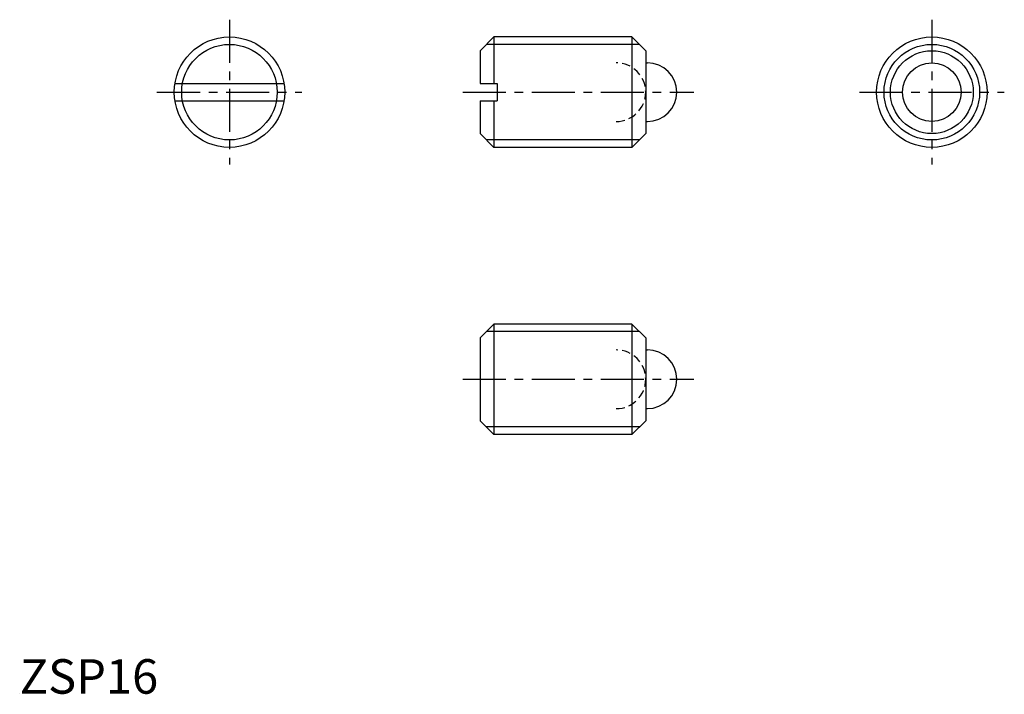
# Model space of a CAD drawing. Extents: x 0 to 143, y 0 to 98.
import ezdxf

# ---------------------------------------------------------------- set-up
doc = ezdxf.new("R2010")
doc.units = 0
doc.header["$LTSCALE"] = 5
doc.linetypes.add('CENTER', pattern=[2, 1.25, -0.25, 0.25, -0.25])
doc.linetypes.add('HIDDEN', pattern=[0.375, 0.25, -0.125])
doc.layers.get('0').update_dxf_attribs({"linetype": 'CONTINUOUS'})
for name, color, linetype in [('1', 1, 'CENTER'), ('2', 2, 'HIDDEN'), ('3', 3, 'CONTINUOUS'), ('ITTEN', 1, 'CENTER')]:
    doc.layers.add(name, color=color, linetype=linetype)
doc.styles.add('STANDARD1', font='txt')

# ---------------------------------------------------------------- blocks, each defined once
blk = doc.blocks.new('BATU')
at = {"layer": 'ITTEN'}
for p, q in [((0.5, 0), (-0.5, 0)), ((0, 0.5), (0, -0.5))]:
    blk.add_line(p, q, dxfattribs=at)

msp = doc.modelspace()

# ---------------------------------------------------------------- linework, layer by layer
for p, q in [((68.69, 95.15), (66.69, 93.15)), ((88.69, 95.15), (68.69, 95.15)), ((68.69, 95.15), (68.69, 88.4)), ((88.69, 95.15), (90.69, 93.15)), ((88.69, 95.15), (88.69, 79.15)), ((66.69, 93.15), (66.69, 88.4)), ((90.69, 93.15), (90.69, 81.15)), ((90.69, 91.4), (90.94, 91.4)), ((22.48, 88.4), (38.29, 88.4)), ((66.69, 88.4), (69.19, 88.4)), ((69.19, 88.4), (69.19, 85.9)), ((22.48, 85.9), (38.29, 85.9)), ((66.69, 85.9), (69.19, 85.9)), ((66.69, 85.9), (66.69, 81.15)), ((68.69, 85.9), (68.69, 79.15)), ((90.69, 82.9), (90.94, 82.9)), ((68.69, 79.15), (66.69, 81.15)), ((88.69, 79.15), (90.69, 81.15)), ((88.69, 79.15), (68.69, 79.15)), ((68.69, 53.55), (66.69, 51.55)), ((88.69, 53.55), (68.69, 53.55)), ((68.69, 53.55), (68.69, 37.55)), ((88.69, 53.55), (90.69, 51.55)), ((88.69, 53.55), (88.69, 37.55)), ((66.69, 51.55), (66.69, 39.55)), ((90.69, 51.55), (90.69, 39.55)), ((90.69, 49.8), (90.94, 49.8)), ((90.69, 41.3), (90.94, 41.3)), ((68.69, 37.55), (66.69, 39.55)), ((88.69, 37.55), (90.69, 39.55)), ((88.69, 37.55), (68.69, 37.55))]:
    msp.add_line(p, q)
for centre, radius in [((30.39, 87.15), 8), ((132.15, 87.15), 8), ((132.15, 87.15), 6), ((132.15, 87.15), 4.25)]:
    msp.add_circle(centre, radius)
for centre in [(90.94, 87.15), (90.94, 45.55)]:
    msp.add_arc(centre, 4.25, 270, 90)
at = {"layer": '1'}
for p, q in [((30.39, 97.65), (30.39, 76.65)), ((132.15, 97.65), (132.15, 76.65)), ((19.89, 87.15), (40.89, 87.15)), ((64.19, 87.15), (97.69, 87.15)), ((121.65, 87.15), (142.65, 87.15)), ((64.19, 45.55), (97.69, 45.55))]:
    msp.add_line(p, q, dxfattribs=at)
at = {"layer": '2'}
for centre in [(86.44, 87.15), (86.44, 45.55)]:
    msp.add_arc(centre, 4.25, 270, 90, dxfattribs=at)
at = {"layer": '3'}
for p, q in [((89.78, 94.07), (67.61, 94.07)), ((89.78, 80.23), (67.61, 80.23)), ((89.78, 52.47), (67.61, 52.47)), ((89.78, 38.64), (67.61, 38.64))]:
    msp.add_line(p, q, dxfattribs=at)
for centre in [(30.39, 87.15), (132.15, 87.15)]:
    msp.add_circle(centre, 6.92, dxfattribs=at)

# ---------------------------------------------------------------- block references
at = {"xscale": 0.001, "yscale": 0.001, "zscale": 0.001}
msp.add_blockref('BATU', (0, 0), dxfattribs=at)

# ---------------------------------------------------------------- texts
at = {"color": 3, "style": 'STANDARD1'}
msp.add_text('ZSP16', height=5, dxfattribs=at).set_placement((0, 0))

doc.saveas('drawing.dxf')
